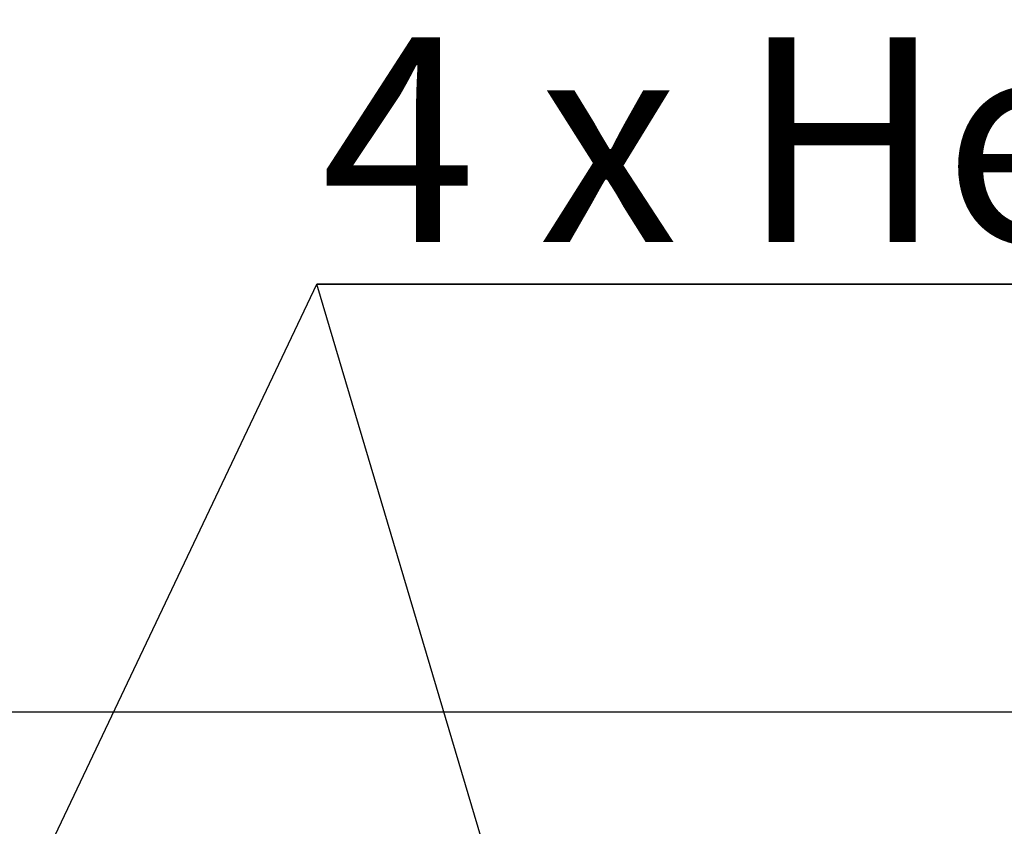
# Model space of a CAD drawing. Units: millimetres. Extents: x 5 to 415, y -14 to 292.
# Drawn here: x 74 to 91, y 138 to 152 of the extents above; entities that cross this region are included whole.
import ezdxf

# ---------------------------------------------------------------- set-up
doc = ezdxf.new("R2010")
doc.units = ezdxf.units.MM
doc.layers.add('BEMAßUNG', color=96, linetype='Continuous')
doc.styles.add('SLDTEXTSTYLE0', font='TXT', dxfattribs={"width": 0.75})
doc.dimstyles.new('SLDDIMSTYLE1', dxfattribs={"dimtxt": 3.5, "dimasz": 3.302, "dimexe": 0, "dimexo": 0.0625, "dimgap": 0.875, "dimtad": 1, "dimlfac": 16, "dimrnd": 1e-09, "dimzin": 12, "dimdsep": 46, "dimtxsty": 'SLDTEXTSTYLE0', "dimsah": 1, "dimcen": 0.09, "dimadec": 0, "dimazin": 3, "dimtfac": 1, "dimtofl": 0, "dimtmove": 0, "dimatfit": 3, "dimfxl": 0, "dimfrac": 2, "dimtolj": 1, "dimtzin": 12, "dimarcsym": 0})

# ---------------------------------------------------------------- blocks, each defined once
blk = doc.blocks.new('_D_10')
at = {"layer": 'BEMAßUNG'}
for p, q in [((53.484, 135.164), (53.484, 140.724)), ((140.734, 135.014), (140.734, 140.724)), ((53.484, 139.724), (140.734, 139.724))]:
    blk.add_line(p, q, dxfattribs=at)
for points in [[(53.484, 139.724), (56.786, 139.216), (56.786, 140.232)], [(140.734, 139.724), (137.432, 140.232), (137.432, 139.216)]]:
    blk.add_solid(points, dxfattribs=at)
at = {"layer": 'BEMAßUNG', "insert": (91.591, 144.236), "char_height": 3.5, "attachment_point": 1, "style": 'SLDTEXTSTYLE0'}
blk.add_mtext('1396', dxfattribs=at)
blk = doc.blocks.new('SW_NOTE_3')
at = {"layer": 'BEMAßUNG', "color": 0}
for p, q in [((-0.077, 0.295), (60.915, 0.295)), ((60.915, 0.295), (-0.077, 0.295)), ((-0.077, 0.295), (60.915, 0.295)), ((60.915, 0.295), (-0.077, 0.295)), ((-0.077, 0.295), (60.915, 0.295)), ((60.915, 0.295), (-0.077, 0.295))]:
    blk.add_line(p, q, dxfattribs=at)
at = {"layer": 'BEMAßUNG', "color": 0, "insert": (0, 4.512), "char_height": 3.5, "attachment_point": 1, "style": 'SLDTEXTSTYLE0'}
blk.add_mtext('4 x Heizzonen je P=12.8 kW', dxfattribs=at)

msp = doc.modelspace()

# ---------------------------------------------------------------- linework, layer by layer
at = {"layer": 'BEMAßUNG'}
for p in [(66.2788, 120.40217), (86.89826, 120.23442)]:
    msp.add_line(p, (78.92562, 147.03539), dxfattribs=at)

# ---------------------------------------------------------------- block references
msp.add_blockref('SW_NOTE_3', (79.00254, 146.74063), dxfattribs=at)

# ---------------------------------------------------------------- dimensions: what is measured, and where the dimension line sits
dim = msp.add_linear_dim(base=(140.73413, 139.72392), p1=(53.48413, 134.16423), p2=(140.73413, 134.01434), dimstyle='SLDDIMSTYLE1', dxfattribs=at)
dim.commit()
dim.dimension.update_dxf_attribs({"geometry": '_D_10', "text_midpoint": (96.76276, 139.72392), "dimtype": 160})

doc.saveas('drawing.dxf')
